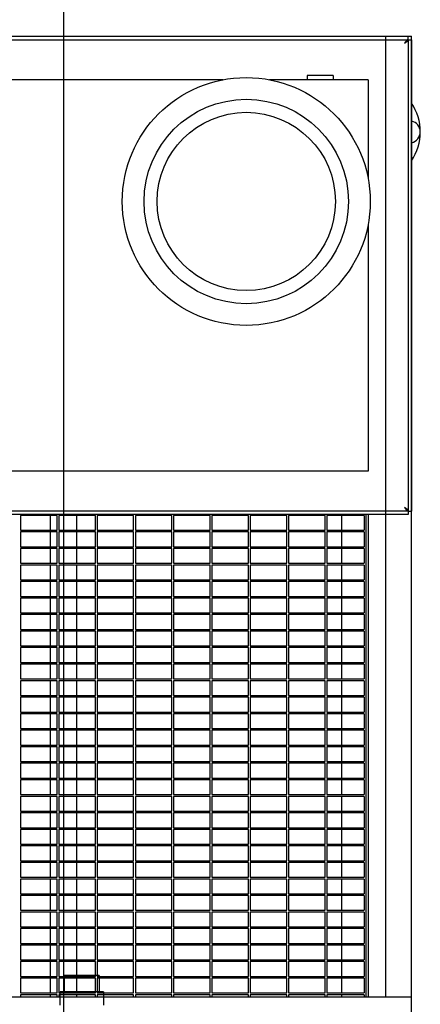
# Model space of a CAD drawing. Extents: x -73073 to -33639, y -9116 to 21396.
# Drawn here: x -49307 to -49261, y 7437 to 7550 of the extents above; entities that cross this region are included whole.
import ezdxf

# ---------------------------------------------------------------- set-up
doc = ezdxf.new("R2010")
doc.units = 0
doc.header["$LTSCALE"] = 100
doc.header["$MEASUREMENT"] = 0
doc.linetypes.add('DASHDOT', pattern=[1, 0.5, -0.25, 0, -0.25])
doc.layers.get('0').update_dxf_attribs({"linetype": 'CONTINUOUS'})
doc.layers.add('13', color=7, linetype='CONTINUOUS')
doc.layers.add('4', color=7, linetype='CONTINUOUS')

# ---------------------------------------------------------------- blocks, each defined once
blk = doc.blocks.new('*O567')
at = {"layer": '13', "color": 2, "linetype": 'Continuous'}
for p, q in [((-877.07478, -949.54287), (-877.07478, -950.44287)), ((-885.15478, -950.26287), (-885.15478, -950.56687)), ((-884.15478, -950.56687), (-884.15478, -950.26287)), ((-885.15478, -950.44287), (-893.07478, -950.44287)), ((-877.07478, -950.44287), (-884.15478, -950.44287)), ((-884.15478, -950.56687), (-885.15478, -950.56687)), ((-885.05478, -950.56687), (-885.05478, -950.94287)), ((-884.25478, -950.94287), (-884.25478, -950.56687)), ((-884.25478, -950.94287), (-885.05478, -950.94287))]:
    blk.add_line(p, q, dxfattribs=at)
blk = doc.blocks.new('ensemble3')
at = {"layer": '13', "color": 3, "linetype": 'DASHDOT', "ltscale": 25}
blk.add_line((1020, 320), (313.43, 320), dxfattribs=at)
at = {"layer": '4', "color": 6, "linetype": 'Continuous', "ltscale": 25}
for p, q in [((860, 280), (860, 360)), ((915.5, 280.4), (915.5, 359.6)), ((915.9, 280.4), (915.9, 359.6)), ((970.1, 359.6), (970.1, 280.4)), ((970.5, 359.6), (970.5, 280.4)), ((920.5, 285), (920.5, 355)), ((965.5, 301.66), (965.5, 355)), ((860.3, 324.95), (860, 324.95)), ((860.3, 320.75), (860.3, 324.95)), ((860.5, 324.95), (860.5, 320.75)), ((862.2, 324.95), (860.5, 324.95)), ((862.2, 320.75), (862.2, 324.95)), ((862.4, 324.95), (862.4, 320.75)), ((864.1, 324.95), (862.4, 324.95)), ((864.1, 320.75), (864.1, 324.95)), ((864.3, 324.95), (864.3, 320.75)), ((866, 324.95), (864.3, 324.95)), ((866, 320.75), (866, 324.95)), ((866.2, 324.95), (866.2, 320.75)), ((867.9, 324.95), (866.2, 324.95)), ((867.9, 320.75), (867.9, 324.95)), ((868.1, 324.95), (868.1, 320.75)), ((869.8, 324.95), (868.1, 324.95)), ((869.8, 320.75), (869.8, 324.95)), ((870, 324.95), (870, 320.75)), ((871.7, 324.95), (870, 324.95)), ((871.7, 320.75), (871.7, 324.95)), ((871.9, 324.95), (871.9, 320.75)), ((873.6, 324.95), (871.9, 324.95)), ((873.6, 320.75), (873.6, 324.95)), ((873.8, 324.95), (873.8, 320.75)), ((875.5, 324.95), (873.8, 324.95)), ((875.5, 320.75), (875.5, 324.95)), ((875.7, 324.95), (875.7, 320.75)), ((877.4, 324.95), (875.7, 324.95)), ((877.4, 320.75), (877.4, 324.95)), ((877.6, 324.95), (877.6, 320.75)), ((879.3, 324.95), (877.6, 324.95)), ((879.3, 320.75), (879.3, 324.95)), ((879.5, 324.95), (879.5, 320.75)), ((881.2, 324.95), (879.5, 324.95)), ((881.2, 320.75), (881.2, 324.95)), ((881.4, 324.95), (881.4, 320.75)), ((883.1, 324.95), (881.4, 324.95)), ((883.1, 320.75), (883.1, 324.95)), ((883.3, 324.95), (883.3, 320.75)), ((885, 324.95), (883.3, 324.95)), ((885, 320.75), (885, 324.95)), ((885.2, 324.95), (885.2, 320.75)), ((886.9, 324.95), (885.2, 324.95)), ((886.9, 320.75), (886.9, 324.95)), ((887.1, 324.95), (887.1, 320.75)), ((888.8, 324.95), (887.1, 324.95)), ((888.8, 320.75), (888.8, 324.95)), ((889, 324.95), (889, 320.75)), ((890.7, 324.95), (889, 324.95)), ((890.7, 320.75), (890.7, 324.95)), ((892.6, 324.95), (890.9, 324.95)), ((890.9, 324.95), (890.9, 320.75)), ((892.6, 320.75), (892.6, 324.95)), ((892.8, 324.95), (892.8, 320.75)), ((894.5, 324.95), (892.8, 324.95)), ((894.5, 320.75), (894.5, 324.95)), ((896.4, 324.95), (894.7, 324.95)), ((894.7, 324.95), (894.7, 320.75)), ((896.4, 320.75), (896.4, 324.95)), ((896.6, 324.95), (896.6, 320.75)), ((898.3, 324.95), (896.6, 324.95)), ((898.3, 320.75), (898.3, 324.95)), ((898.5, 324.95), (898.5, 320.75)), ((900.2, 324.95), (898.5, 324.95)), ((900.2, 320.75), (900.2, 324.95)), ((902.1, 324.95), (900.4, 324.95)), ((900.4, 324.95), (900.4, 320.75)), ((902.1, 320.75), (902.1, 324.95)), ((902.3, 324.95), (902.3, 320.75)), ((904, 324.95), (902.3, 324.95)), ((904, 320.75), (904, 324.95)), ((904.2, 324.95), (904.2, 320.75)), ((905.9, 324.95), (904.2, 324.95)), ((905.9, 320.75), (905.9, 324.95)), ((906.1, 324.95), (906.1, 320.75)), ((907.8, 324.95), (906.1, 324.95)), ((907.8, 320.75), (907.8, 324.95)), ((908, 324.95), (908, 320.75)), ((909.7, 324.95), (908, 324.95)), ((909.7, 320.75), (909.7, 324.95)), ((909.9, 324.95), (909.9, 320.75)), ((911.6, 324.95), (909.9, 324.95)), ((911.6, 320.75), (911.6, 324.95)), ((911.8, 324.95), (911.8, 320.75)), ((913.5, 324.95), (911.8, 324.95)), ((913.5, 320.75), (913.5, 324.95)), ((913.7, 324.95), (913.7, 320.75)), ((915.4, 324.95), (913.7, 324.95)), ((915.4, 320.75), (915.4, 324.95)), ((860, 321.5), (860.3, 321.5)), ((860, 320.75), (860.3, 320.75)), ((860.3, 320.55), (860, 320.55)), ((860.3, 316.35), (860.3, 320.55)), ((860.5, 321.5), (862.2, 321.5)), ((860.5, 320.75), (862.2, 320.75)), ((860.5, 320.55), (860.5, 316.35)), ((862.2, 320.55), (860.5, 320.55)), ((862.2, 316.35), (862.2, 320.55)), ((862.4, 321.5), (864.1, 321.5)), ((862.4, 320.75), (864.1, 320.75)), ((862.4, 320.55), (862.4, 316.35)), ((864.1, 320.55), (862.4, 320.55)), ((864.1, 316.35), (864.1, 320.55)), ((864.3, 321.5), (866, 321.5)), ((864.3, 320.75), (866, 320.75)), ((864.3, 320.55), (864.3, 316.35)), ((866, 320.55), (864.3, 320.55)), ((866, 316.35), (866, 320.55)), ((866.2, 321.5), (867.9, 321.5)), ((866.2, 320.75), (867.9, 320.75)), ((866.2, 320.55), (866.2, 316.35)), ((867.9, 320.55), (866.2, 320.55)), ((867.9, 316.35), (867.9, 320.55)), ((868.1, 321.5), (869.8, 321.5)), ((868.1, 320.75), (869.8, 320.75)), ((868.1, 320.55), (868.1, 316.35)), ((869.8, 320.55), (868.1, 320.55)), ((869.8, 316.35), (869.8, 320.55)), ((870, 321.5), (871.7, 321.5)), ((870, 320.75), (871.7, 320.75)), ((870, 320.55), (870, 316.35)), ((871.7, 320.55), (870, 320.55)), ((871.7, 316.35), (871.7, 320.55)), ((871.9, 321.5), (873.6, 321.5)), ((871.9, 320.75), (873.6, 320.75)), ((871.9, 320.55), (871.9, 316.35)), ((873.6, 320.55), (871.9, 320.55)), ((873.6, 316.35), (873.6, 320.55)), ((873.8, 321.5), (875.5, 321.5)), ((873.8, 320.75), (875.5, 320.75)), ((873.8, 320.55), (873.8, 316.35)), ((875.5, 320.55), (873.8, 320.55)), ((875.5, 316.35), (875.5, 320.55)), ((875.7, 321.5), (877.4, 321.5)), ((875.7, 320.75), (877.4, 320.75)), ((875.7, 320.55), (875.7, 316.35)), ((877.4, 320.55), (875.7, 320.55)), ((877.4, 316.35), (877.4, 320.55)), ((877.6, 321.5), (879.3, 321.5)), ((877.6, 320.75), (879.3, 320.75)), ((877.6, 320.55), (877.6, 316.35)), ((879.3, 320.55), (877.6, 320.55)), ((879.3, 316.35), (879.3, 320.55)), ((879.5, 321.5), (881.2, 321.5)), ((879.5, 320.75), (881.2, 320.75)), ((879.5, 320.55), (879.5, 316.35)), ((881.2, 320.55), (879.5, 320.55)), ((881.2, 316.35), (881.2, 320.55)), ((881.4, 321.5), (883.1, 321.5)), ((881.4, 320.75), (883.1, 320.75)), ((881.4, 320.55), (881.4, 316.35)), ((883.1, 320.55), (881.4, 320.55)), ((883.1, 316.35), (883.1, 320.55)), ((883.3, 321.5), (885, 321.5)), ((883.3, 320.75), (885, 320.75)), ((883.3, 320.55), (883.3, 316.35)), ((885, 320.55), (883.3, 320.55)), ((885, 316.35), (885, 320.55)), ((885.2, 321.5), (886.9, 321.5)), ((885.2, 320.75), (886.9, 320.75)), ((885.2, 320.55), (885.2, 316.35)), ((886.9, 320.55), (885.2, 320.55)), ((886.9, 316.35), (886.9, 320.55)), ((887.1, 321.5), (888.8, 321.5)), ((887.1, 320.75), (888.8, 320.75)), ((887.1, 320.55), (887.1, 316.35)), ((888.8, 320.55), (887.1, 320.55)), ((888.8, 316.35), (888.8, 320.55)), ((889, 321.5), (890.7, 321.5)), ((889, 320.75), (890.7, 320.75)), ((889, 320.55), (889, 316.35)), ((890.7, 320.55), (889, 320.55)), ((890.7, 316.35), (890.7, 320.55)), ((890.9, 321.5), (892.6, 321.5)), ((890.9, 320.75), (892.6, 320.75)), ((890.9, 320.55), (890.9, 316.35)), ((892.6, 320.55), (890.9, 320.55)), ((892.6, 316.35), (892.6, 320.55)), ((892.8, 321.5), (894.5, 321.5)), ((892.8, 320.75), (894.5, 320.75)), ((892.8, 320.55), (892.8, 316.35)), ((894.5, 320.55), (892.8, 320.55)), ((894.5, 316.35), (894.5, 320.55)), ((894.7, 321.5), (896.4, 321.5)), ((894.7, 320.75), (896.4, 320.75)), ((894.7, 320.55), (894.7, 316.35)), ((896.4, 320.55), (894.7, 320.55)), ((896.4, 316.35), (896.4, 320.55)), ((896.6, 321.5), (898.3, 321.5)), ((896.6, 320.75), (898.3, 320.75)), ((896.6, 320.55), (896.6, 316.35)), ((898.3, 320.55), (896.6, 320.55)), ((898.3, 316.35), (898.3, 320.55)), ((898.5, 321.5), (900.2, 321.5)), ((898.5, 320.75), (900.2, 320.75)), ((898.5, 320.55), (898.5, 316.35)), ((900.2, 320.55), (898.5, 320.55)), ((900.2, 316.35), (900.2, 320.55)), ((900.4, 321.5), (902.1, 321.5)), ((900.4, 320.75), (902.1, 320.75)), ((900.4, 320.55), (900.4, 316.35)), ((902.1, 320.55), (900.4, 320.55)), ((902.1, 316.35), (902.1, 320.55)), ((902.3, 321.5), (904, 321.5)), ((902.3, 320.75), (904, 320.75)), ((902.3, 320.55), (902.3, 316.35)), ((904, 320.55), (902.3, 320.55)), ((904, 316.35), (904, 320.55)), ((904.2, 321.5), (905.9, 321.5)), ((904.2, 320.75), (905.9, 320.75)), ((904.2, 320.55), (904.2, 316.35)), ((905.9, 320.55), (904.2, 320.55)), ((905.9, 316.35), (905.9, 320.55)), ((906.1, 321.5), (907.8, 321.5)), ((906.1, 320.75), (907.8, 320.75)), ((906.1, 320.55), (906.1, 316.35)), ((907.8, 320.55), (906.1, 320.55)), ((907.8, 316.35), (907.8, 320.55)), ((908, 321.5), (909.7, 321.5)), ((908, 320.75), (909.7, 320.75)), ((908, 320.55), (908, 316.35)), ((909.7, 320.55), (908, 320.55)), ((909.7, 316.35), (909.7, 320.55)), ((909.9, 321.5), (911.6, 321.5)), ((909.9, 320.75), (911.6, 320.75)), ((909.9, 320.55), (909.9, 316.35)), ((911.6, 320.55), (909.9, 320.55)), ((911.6, 316.35), (911.6, 320.55)), ((911.8, 321.5), (913.5, 321.5)), ((911.8, 320.75), (913.5, 320.75)), ((911.8, 320.55), (911.8, 316.35)), ((913.5, 320.55), (911.8, 320.55)), ((913.5, 316.35), (913.5, 320.55)), ((913.7, 321.5), (915.4, 321.5)), ((913.7, 320.75), (915.4, 320.75)), ((913.7, 320.55), (913.7, 316.35)), ((915.4, 320.55), (913.7, 320.55)), ((915.4, 316.35), (915.4, 320.55)), ((860.3, 318.5), (860, 318.5)), ((862.2, 318.5), (860.5, 318.5)), ((864.1, 318.5), (862.4, 318.5)), ((866, 318.5), (864.3, 318.5)), ((867.9, 318.5), (866.2, 318.5)), ((869.8, 318.5), (868.1, 318.5)), ((871.7, 318.5), (870, 318.5)), ((873.6, 318.5), (871.9, 318.5)), ((875.5, 318.5), (873.8, 318.5)), ((877.4, 318.5), (875.7, 318.5)), ((879.3, 318.5), (877.6, 318.5)), ((881.2, 318.5), (879.5, 318.5)), ((883.1, 318.5), (881.4, 318.5)), ((885, 318.5), (883.3, 318.5)), ((886.9, 318.5), (885.2, 318.5)), ((888.8, 318.5), (887.1, 318.5)), ((890.7, 318.5), (889, 318.5)), ((892.6, 318.5), (890.9, 318.5)), ((894.5, 318.5), (892.8, 318.5)), ((896.4, 318.5), (894.7, 318.5)), ((898.3, 318.5), (896.6, 318.5)), ((900.2, 318.5), (898.5, 318.5)), ((902.1, 318.5), (900.4, 318.5)), ((904, 318.5), (902.3, 318.5)), ((905.9, 318.5), (904.2, 318.5)), ((907.8, 318.5), (906.1, 318.5)), ((909.7, 318.5), (908, 318.5)), ((911.6, 318.5), (909.9, 318.5)), ((913.5, 318.5), (911.8, 318.5)), ((915.4, 318.5), (913.7, 318.5)), ((860, 316.35), (860.3, 316.35)), ((860.3, 316.15), (860, 316.15)), ((860.3, 311.95), (860.3, 316.15)), ((860.5, 316.35), (862.2, 316.35)), ((860.5, 316.15), (860.5, 311.95)), ((862.2, 316.15), (860.5, 316.15)), ((862.2, 311.95), (862.2, 316.15)), ((862.4, 316.35), (864.1, 316.35)), ((862.4, 316.15), (862.4, 311.95)), ((864.1, 316.15), (862.4, 316.15)), ((864.1, 311.95), (864.1, 316.15)), ((864.3, 316.35), (866, 316.35)), ((864.3, 316.15), (864.3, 311.95)), ((866, 316.15), (864.3, 316.15)), ((866, 311.95), (866, 316.15)), ((866.2, 316.35), (867.9, 316.35)), ((866.2, 316.15), (866.2, 311.95)), ((867.9, 316.15), (866.2, 316.15)), ((867.9, 311.95), (867.9, 316.15)), ((868.1, 316.35), (869.8, 316.35)), ((868.1, 316.15), (868.1, 311.95)), ((869.8, 316.15), (868.1, 316.15)), ((869.8, 311.95), (869.8, 316.15)), ((870, 316.35), (871.7, 316.35)), ((870, 316.15), (870, 311.95)), ((871.7, 316.15), (870, 316.15)), ((871.7, 311.95), (871.7, 316.15)), ((871.9, 316.35), (873.6, 316.35)), ((871.9, 316.15), (871.9, 311.95)), ((873.6, 316.15), (871.9, 316.15)), ((873.6, 311.95), (873.6, 316.15)), ((873.8, 316.35), (875.5, 316.35)), ((873.8, 316.15), (873.8, 311.95)), ((875.5, 316.15), (873.8, 316.15)), ((875.5, 311.95), (875.5, 316.15)), ((875.7, 316.35), (877.4, 316.35)), ((875.7, 316.15), (875.7, 311.95)), ((877.4, 316.15), (875.7, 316.15)), ((877.4, 311.95), (877.4, 316.15)), ((877.6, 316.35), (879.3, 316.35)), ((877.6, 316.15), (877.6, 311.95)), ((879.3, 316.15), (877.6, 316.15)), ((879.3, 311.95), (879.3, 316.15)), ((879.5, 316.35), (881.2, 316.35)), ((879.5, 316.15), (879.5, 311.95)), ((881.2, 316.15), (879.5, 316.15)), ((881.2, 311.95), (881.2, 316.15)), ((881.4, 316.35), (883.1, 316.35)), ((881.4, 316.15), (881.4, 311.95)), ((883.1, 316.15), (881.4, 316.15)), ((883.1, 311.95), (883.1, 316.15)), ((883.3, 316.35), (885, 316.35)), ((883.3, 316.15), (883.3, 311.95)), ((885, 316.15), (883.3, 316.15)), ((885, 311.95), (885, 316.15)), ((885.2, 316.35), (886.9, 316.35)), ((885.2, 316.15), (885.2, 311.95)), ((886.9, 316.15), (885.2, 316.15)), ((886.9, 311.95), (886.9, 316.15)), ((887.1, 316.35), (888.8, 316.35)), ((887.1, 316.15), (887.1, 311.95)), ((888.8, 316.15), (887.1, 316.15)), ((888.8, 311.95), (888.8, 316.15)), ((889, 316.35), (890.7, 316.35)), ((889, 316.15), (889, 311.95)), ((890.7, 316.15), (889, 316.15)), ((890.7, 311.95), (890.7, 316.15)), ((890.9, 316.35), (892.6, 316.35)), ((892.6, 316.15), (890.9, 316.15)), ((890.9, 316.15), (890.9, 311.95)), ((892.6, 311.95), (892.6, 316.15)), ((892.8, 316.35), (894.5, 316.35)), ((892.8, 316.15), (892.8, 311.95)), ((894.5, 316.15), (892.8, 316.15)), ((894.5, 311.95), (894.5, 316.15)), ((894.7, 316.35), (896.4, 316.35)), ((894.7, 316.15), (894.7, 311.95)), ((896.4, 316.15), (894.7, 316.15)), ((896.4, 311.95), (896.4, 316.15)), ((896.6, 316.35), (898.3, 316.35)), ((898.3, 316.15), (896.6, 316.15)), ((896.6, 316.15), (896.6, 311.95)), ((898.3, 311.95), (898.3, 316.15)), ((898.5, 316.35), (900.2, 316.35)), ((898.5, 316.15), (898.5, 311.95)), ((900.2, 316.15), (898.5, 316.15)), ((900.2, 311.95), (900.2, 316.15)), ((900.4, 316.35), (902.1, 316.35)), ((900.4, 316.15), (900.4, 311.95)), ((902.1, 316.15), (900.4, 316.15)), ((902.1, 311.95), (902.1, 316.15)), ((902.3, 316.35), (904, 316.35)), ((902.3, 316.15), (902.3, 311.95)), ((904, 316.15), (902.3, 316.15)), ((904, 311.95), (904, 316.15)), ((904.2, 316.35), (905.9, 316.35)), ((904.2, 316.15), (904.2, 311.95)), ((905.9, 316.15), (904.2, 316.15)), ((905.9, 311.95), (905.9, 316.15)), ((906.1, 316.35), (907.8, 316.35)), ((906.1, 316.15), (906.1, 311.95)), ((907.8, 316.15), (906.1, 316.15)), ((907.8, 311.95), (907.8, 316.15)), ((908, 316.35), (909.7, 316.35)), ((908, 316.15), (908, 311.95)), ((909.7, 316.15), (908, 316.15)), ((909.7, 311.95), (909.7, 316.15)), ((909.9, 316.35), (911.6, 316.35)), ((909.9, 316.15), (909.9, 311.95)), ((911.6, 316.15), (909.9, 316.15)), ((911.6, 311.95), (911.6, 316.15)), ((911.8, 316.35), (913.5, 316.35)), ((911.8, 316.15), (911.8, 311.95)), ((913.5, 316.15), (911.8, 316.15)), ((913.5, 311.95), (913.5, 316.15)), ((913.7, 316.35), (915.4, 316.35)), ((913.7, 316.15), (913.7, 311.95)), ((915.4, 316.15), (913.7, 316.15)), ((915.4, 311.95), (915.4, 316.15)), ((860, 311.95), (860.3, 311.95)), ((860.3, 311.75), (860, 311.75)), ((860.3, 307.55), (860.3, 311.75)), ((860.5, 311.95), (862.2, 311.95)), ((860.5, 311.75), (860.5, 307.55)), ((862.2, 311.75), (860.5, 311.75)), ((862.2, 307.55), (862.2, 311.75)), ((862.4, 311.95), (864.1, 311.95)), ((862.4, 311.75), (862.4, 307.55)), ((864.1, 311.75), (862.4, 311.75)), ((864.1, 307.55), (864.1, 311.75)), ((864.3, 311.95), (866, 311.95)), ((864.3, 311.75), (864.3, 307.55)), ((866, 311.75), (864.3, 311.75)), ((866, 307.55), (866, 311.75)), ((866.2, 311.95), (867.9, 311.95)), ((866.2, 311.75), (866.2, 307.55)), ((867.9, 311.75), (866.2, 311.75)), ((867.9, 307.55), (867.9, 311.75)), ((868.1, 311.95), (869.8, 311.95)), ((868.1, 311.75), (868.1, 307.55)), ((869.8, 311.75), (868.1, 311.75)), ((869.8, 307.55), (869.8, 311.75)), ((870, 311.95), (871.7, 311.95)), ((870, 311.75), (870, 307.55)), ((871.7, 311.75), (870, 311.75)), ((871.7, 307.55), (871.7, 311.75)), ((871.9, 311.95), (873.6, 311.95)), ((871.9, 311.75), (871.9, 307.55)), ((873.6, 311.75), (871.9, 311.75)), ((873.6, 307.55), (873.6, 311.75)), ((873.8, 311.95), (875.5, 311.95)), ((873.8, 311.75), (873.8, 307.55)), ((875.5, 311.75), (873.8, 311.75)), ((875.5, 307.55), (875.5, 311.75)), ((875.7, 311.95), (877.4, 311.95)), ((875.7, 311.75), (875.7, 307.55)), ((877.4, 311.75), (875.7, 311.75)), ((877.4, 307.55), (877.4, 311.75)), ((877.6, 311.95), (879.3, 311.95)), ((877.6, 311.75), (877.6, 307.55)), ((879.3, 311.75), (877.6, 311.75)), ((879.3, 307.55), (879.3, 311.75)), ((879.5, 311.95), (881.2, 311.95)), ((879.5, 311.75), (879.5, 307.55)), ((881.2, 311.75), (879.5, 311.75)), ((881.2, 307.55), (881.2, 311.75)), ((881.4, 311.95), (883.1, 311.95)), ((881.4, 311.75), (881.4, 307.55)), ((883.1, 311.75), (881.4, 311.75)), ((883.1, 307.55), (883.1, 311.75)), ((883.3, 311.95), (885, 311.95)), ((883.3, 311.75), (883.3, 307.55)), ((885, 311.75), (883.3, 311.75)), ((885, 307.55), (885, 311.75)), ((885.2, 311.95), (886.9, 311.95)), ((885.2, 311.75), (885.2, 307.55)), ((886.9, 311.75), (885.2, 311.75)), ((886.9, 307.55), (886.9, 311.75)), ((887.1, 311.95), (888.8, 311.95)), ((887.1, 311.75), (887.1, 307.55)), ((888.8, 311.75), (887.1, 311.75)), ((888.8, 307.55), (888.8, 311.75)), ((889, 311.95), (890.7, 311.95)), ((889, 311.75), (889, 307.55)), ((890.7, 311.75), (889, 311.75)), ((890.7, 307.55), (890.7, 311.75)), ((890.9, 311.95), (892.6, 311.95)), ((892.6, 311.75), (890.9, 311.75)), ((890.9, 311.75), (890.9, 307.55)), ((892.6, 307.55), (892.6, 311.75)), ((892.8, 311.95), (894.5, 311.95)), ((892.8, 311.75), (892.8, 307.55)), ((894.5, 311.75), (892.8, 311.75)), ((894.5, 307.55), (894.5, 311.75)), ((894.7, 311.95), (896.4, 311.95)), ((894.7, 311.75), (894.7, 307.55)), ((896.4, 311.75), (894.7, 311.75)), ((896.4, 307.55), (896.4, 311.75)), ((896.6, 311.95), (898.3, 311.95)), ((896.6, 311.75), (896.6, 307.55)), ((898.3, 311.75), (896.6, 311.75)), ((898.3, 307.55), (898.3, 311.75)), ((898.5, 311.95), (900.2, 311.95)), ((898.5, 311.75), (898.5, 307.55)), ((900.2, 311.75), (898.5, 311.75)), ((900.2, 307.55), (900.2, 311.75)), ((900.4, 311.95), (902.1, 311.95)), ((900.4, 311.75), (900.4, 307.55)), ((902.1, 311.75), (900.4, 311.75)), ((902.1, 307.55), (902.1, 311.75)), ((902.3, 311.95), (904, 311.95)), ((902.3, 311.75), (902.3, 307.55)), ((904, 311.75), (902.3, 311.75)), ((904, 307.55), (904, 311.75)), ((904.2, 311.95), (905.9, 311.95)), ((904.2, 311.75), (904.2, 307.55)), ((905.9, 311.75), (904.2, 311.75)), ((905.9, 307.55), (905.9, 311.75)), ((906.1, 311.95), (907.8, 311.95)), ((906.1, 311.75), (906.1, 307.55)), ((907.8, 311.75), (906.1, 311.75)), ((907.8, 307.55), (907.8, 311.75)), ((908, 311.95), (909.7, 311.95)), ((908, 311.75), (908, 307.55)), ((909.7, 311.75), (908, 311.75)), ((909.7, 307.55), (909.7, 311.75)), ((909.9, 311.95), (911.6, 311.95)), ((909.9, 311.75), (909.9, 307.55)), ((911.6, 311.75), (909.9, 311.75)), ((911.6, 307.55), (911.6, 311.75)), ((911.8, 311.95), (913.5, 311.95)), ((911.8, 311.75), (911.8, 307.55)), ((913.5, 311.75), (911.8, 311.75)), ((913.5, 307.55), (913.5, 311.75)), ((913.7, 311.95), (915.4, 311.95)), ((913.7, 311.75), (913.7, 307.55)), ((915.4, 311.75), (913.7, 311.75)), ((915.4, 307.55), (915.4, 311.75)), ((860, 307.55), (860.3, 307.55)), ((860.3, 307.35), (860, 307.35)), ((860.3, 303.15), (860.3, 307.35)), ((860.5, 307.55), (862.2, 307.55)), ((860.5, 307.35), (860.5, 303.15)), ((862.2, 307.35), (860.5, 307.35)), ((862.2, 303.15), (862.2, 307.35)), ((862.4, 307.55), (864.1, 307.55)), ((862.4, 307.35), (862.4, 303.15)), ((864.1, 307.35), (862.4, 307.35)), ((864.1, 303.15), (864.1, 307.35)), ((864.3, 307.55), (866, 307.55)), ((864.3, 307.35), (864.3, 303.15)), ((866, 307.35), (864.3, 307.35)), ((866, 303.15), (866, 307.35)), ((866.2, 307.55), (867.9, 307.55)), ((866.2, 307.35), (866.2, 303.15)), ((867.9, 307.35), (866.2, 307.35)), ((867.9, 303.15), (867.9, 307.35)), ((868.1, 307.55), (869.8, 307.55)), ((868.1, 307.35), (868.1, 303.15)), ((869.8, 307.35), (868.1, 307.35)), ((869.8, 303.15), (869.8, 307.35)), ((870, 307.55), (871.7, 307.55)), ((870, 307.35), (870, 303.15)), ((871.7, 307.35), (870, 307.35)), ((871.7, 303.15), (871.7, 307.35)), ((871.9, 307.55), (873.6, 307.55)), ((871.9, 307.35), (871.9, 303.15)), ((873.6, 307.35), (871.9, 307.35)), ((873.6, 303.15), (873.6, 307.35)), ((873.8, 307.55), (875.5, 307.55)), ((873.8, 307.35), (873.8, 303.15)), ((875.5, 307.35), (873.8, 307.35)), ((875.5, 303.15), (875.5, 307.35)), ((875.7, 307.55), (877.4, 307.55)), ((875.7, 307.35), (875.7, 303.15)), ((877.4, 307.35), (875.7, 307.35)), ((877.4, 303.15), (877.4, 307.35)), ((877.6, 307.55), (879.3, 307.55)), ((877.6, 307.35), (877.6, 303.15)), ((879.3, 307.35), (877.6, 307.35)), ((879.3, 303.15), (879.3, 307.35)), ((879.5, 307.55), (881.2, 307.55)), ((879.5, 307.35), (879.5, 303.15)), ((881.2, 307.35), (879.5, 307.35)), ((881.2, 303.15), (881.2, 307.35)), ((881.4, 307.55), (883.1, 307.55)), ((881.4, 307.35), (881.4, 303.15)), ((883.1, 307.35), (881.4, 307.35)), ((883.1, 303.15), (883.1, 307.35)), ((883.3, 307.55), (885, 307.55)), ((883.3, 307.35), (883.3, 303.15)), ((885, 307.35), (883.3, 307.35)), ((885, 303.15), (885, 307.35)), ((885.2, 307.55), (886.9, 307.55)), ((885.2, 307.35), (885.2, 303.15)), ((886.9, 307.35), (885.2, 307.35)), ((886.9, 303.15), (886.9, 307.35)), ((887.1, 307.55), (888.8, 307.55)), ((887.1, 307.35), (887.1, 303.15)), ((888.8, 307.35), (887.1, 307.35)), ((888.8, 303.15), (888.8, 307.35)), ((889, 307.55), (890.7, 307.55)), ((889, 307.35), (889, 303.15)), ((890.7, 307.35), (889, 307.35)), ((890.7, 303.15), (890.7, 307.35)), ((890.9, 307.55), (892.6, 307.55)), ((892.6, 307.35), (890.9, 307.35)), ((890.9, 307.35), (890.9, 303.15)), ((892.6, 303.15), (892.6, 307.35)), ((892.8, 307.55), (894.5, 307.55)), ((892.8, 307.35), (892.8, 303.15)), ((894.5, 307.35), (892.8, 307.35)), ((894.5, 303.15), (894.5, 307.35)), ((894.7, 307.55), (896.4, 307.55)), ((894.7, 307.35), (894.7, 303.15)), ((896.4, 307.35), (894.7, 307.35)), ((896.4, 303.15), (896.4, 307.35)), ((896.6, 307.55), (898.3, 307.55)), ((896.6, 307.35), (896.6, 303.15)), ((898.3, 307.35), (896.6, 307.35)), ((898.3, 303.15), (898.3, 307.35)), ((898.5, 307.55), (900.2, 307.55)), ((898.5, 307.35), (898.5, 303.15)), ((900.2, 307.35), (898.5, 307.35)), ((900.2, 303.15), (900.2, 307.35)), ((900.4, 307.55), (902.1, 307.55)), ((900.4, 307.35), (900.4, 303.15)), ((902.1, 307.35), (900.4, 307.35)), ((902.1, 303.15), (902.1, 307.35)), ((902.3, 307.55), (904, 307.55)), ((902.3, 307.35), (902.3, 303.15)), ((904, 307.35), (902.3, 307.35)), ((904, 303.15), (904, 307.35)), ((904.2, 307.55), (905.9, 307.55)), ((904.2, 307.35), (904.2, 303.15)), ((905.9, 307.35), (904.2, 307.35)), ((905.9, 303.15), (905.9, 307.35)), ((906.1, 307.55), (907.8, 307.55)), ((906.1, 307.35), (906.1, 303.15)), ((907.8, 307.35), (906.1, 307.35)), ((907.8, 303.15), (907.8, 307.35)), ((908, 307.55), (909.7, 307.55)), ((908, 307.35), (908, 303.15)), ((909.7, 307.35), (908, 307.35)), ((909.7, 303.15), (909.7, 307.35)), ((909.9, 307.55), (911.6, 307.55)), ((909.9, 307.35), (909.9, 303.15)), ((911.6, 307.35), (909.9, 307.35)), ((911.6, 303.15), (911.6, 307.35)), ((911.8, 307.55), (913.5, 307.55)), ((911.8, 307.35), (911.8, 303.15)), ((913.5, 307.35), (911.8, 307.35)), ((913.5, 303.15), (913.5, 307.35)), ((913.7, 307.55), (915.4, 307.55)), ((913.7, 307.35), (913.7, 303.15)), ((915.4, 307.35), (913.7, 307.35)), ((915.4, 303.15), (915.4, 307.35)), ((860, 303.15), (860.3, 303.15)), ((860.3, 302.95), (860, 302.95)), ((860.3, 298.75), (860.3, 302.95)), ((860.5, 303.15), (862.2, 303.15)), ((860.5, 302.95), (860.5, 298.75)), ((862.2, 302.95), (860.5, 302.95)), ((862.2, 298.75), (862.2, 302.95)), ((862.4, 303.15), (864.1, 303.15)), ((862.4, 302.95), (862.4, 298.75)), ((864.1, 302.95), (862.4, 302.95)), ((864.1, 298.75), (864.1, 302.95)), ((864.3, 303.15), (866, 303.15)), ((864.3, 302.95), (864.3, 298.75)), ((866, 302.95), (864.3, 302.95)), ((866, 298.75), (866, 302.95)), ((866.2, 303.15), (867.9, 303.15)), ((866.2, 302.95), (866.2, 298.75)), ((867.9, 302.95), (866.2, 302.95)), ((867.9, 298.75), (867.9, 302.95)), ((868.1, 303.15), (869.8, 303.15)), ((868.1, 302.95), (868.1, 298.75)), ((869.8, 302.95), (868.1, 302.95)), ((869.8, 298.75), (869.8, 302.95)), ((870, 303.15), (871.7, 303.15)), ((870, 302.95), (870, 298.75)), ((871.7, 302.95), (870, 302.95)), ((871.7, 298.75), (871.7, 302.95)), ((871.9, 303.15), (873.6, 303.15)), ((871.9, 302.95), (871.9, 298.75)), ((873.6, 302.95), (871.9, 302.95)), ((873.6, 298.75), (873.6, 302.95)), ((873.8, 303.15), (875.5, 303.15)), ((873.8, 302.95), (873.8, 298.75)), ((875.5, 302.95), (873.8, 302.95)), ((875.5, 298.75), (875.5, 302.95)), ((875.7, 303.15), (877.4, 303.15)), ((875.7, 302.95), (875.7, 298.75)), ((877.4, 302.95), (875.7, 302.95)), ((877.4, 298.75), (877.4, 302.95)), ((877.6, 303.15), (879.3, 303.15)), ((877.6, 302.95), (877.6, 298.75)), ((879.3, 302.95), (877.6, 302.95)), ((879.3, 298.75), (879.3, 302.95)), ((879.5, 303.15), (881.2, 303.15)), ((879.5, 302.95), (879.5, 298.75)), ((881.2, 302.95), (879.5, 302.95)), ((881.2, 298.75), (881.2, 302.95)), ((881.4, 303.15), (883.1, 303.15)), ((881.4, 302.95), (881.4, 298.75)), ((883.1, 302.95), (881.4, 302.95)), ((883.1, 298.75), (883.1, 302.95)), ((883.3, 303.15), (885, 303.15)), ((883.3, 302.95), (883.3, 298.75)), ((885, 302.95), (883.3, 302.95)), ((885, 298.75), (885, 302.95)), ((885.2, 303.15), (886.9, 303.15)), ((885.2, 302.95), (885.2, 298.75)), ((886.9, 302.95), (885.2, 302.95)), ((886.9, 298.75), (886.9, 302.95)), ((887.1, 303.15), (888.8, 303.15)), ((887.1, 302.95), (887.1, 298.75)), ((888.8, 302.95), (887.1, 302.95)), ((888.8, 298.75), (888.8, 302.95)), ((889, 303.15), (890.7, 303.15)), ((889, 302.95), (889, 298.75)), ((890.7, 302.95), (889, 302.95)), ((890.7, 298.75), (890.7, 302.95)), ((890.9, 303.15), (892.6, 303.15)), ((892.6, 302.95), (890.9, 302.95)), ((890.9, 302.95), (890.9, 298.75)), ((892.6, 298.75), (892.6, 302.95)), ((892.8, 303.15), (894.5, 303.15)), ((892.8, 302.95), (892.8, 298.75)), ((894.5, 302.95), (892.8, 302.95)), ((894.5, 298.75), (894.5, 302.95)), ((894.7, 303.15), (896.4, 303.15)), ((894.7, 302.95), (894.7, 298.75)), ((896.4, 302.95), (894.7, 302.95)), ((896.4, 298.75), (896.4, 302.95)), ((896.6, 303.15), (898.3, 303.15)), ((896.6, 302.95), (896.6, 298.75)), ((898.3, 302.95), (896.6, 302.95)), ((898.3, 298.75), (898.3, 302.95)), ((898.5, 303.15), (900.2, 303.15)), ((898.5, 302.95), (898.5, 298.75)), ((900.2, 302.95), (898.5, 302.95)), ((900.2, 298.75), (900.2, 302.95)), ((900.4, 303.15), (902.1, 303.15)), ((900.4, 302.95), (900.4, 298.75)), ((902.1, 302.95), (900.4, 302.95)), ((902.1, 298.75), (902.1, 302.95)), ((902.3, 303.15), (904, 303.15)), ((902.3, 302.95), (902.3, 298.75)), ((904, 302.95), (902.3, 302.95)), ((904, 298.75), (904, 302.95)), ((904.2, 303.15), (905.9, 303.15)), ((904.2, 302.95), (904.2, 298.75)), ((905.9, 302.95), (904.2, 302.95)), ((905.9, 298.75), (905.9, 302.95)), ((906.1, 303.15), (907.8, 303.15)), ((906.1, 302.95), (906.1, 298.75)), ((907.8, 302.95), (906.1, 302.95)), ((907.8, 298.75), (907.8, 302.95)), ((908, 303.15), (909.7, 303.15)), ((908, 302.95), (908, 298.75)), ((909.7, 302.95), (908, 302.95)), ((909.7, 298.75), (909.7, 302.95)), ((909.9, 303.15), (911.6, 303.15)), ((909.9, 302.95), (909.9, 298.75)), ((911.6, 302.95), (909.9, 302.95)), ((911.6, 298.75), (911.6, 302.95)), ((911.8, 303.15), (913.5, 303.15)), ((911.8, 302.95), (911.8, 298.75)), ((913.5, 302.95), (911.8, 302.95)), ((913.5, 298.75), (913.5, 302.95)), ((913.7, 303.15), (915.4, 303.15)), ((913.7, 302.95), (913.7, 298.75)), ((915.4, 302.95), (913.7, 302.95)), ((915.4, 298.75), (915.4, 302.95)), ((860, 298.75), (860.3, 298.75)), ((860.3, 298.55), (860, 298.55)), ((860.3, 294.35), (860.3, 298.55)), ((860.5, 298.75), (862.2, 298.75)), ((860.5, 298.55), (860.5, 294.35)), ((862.2, 298.55), (860.5, 298.55)), ((862.2, 294.35), (862.2, 298.55)), ((862.4, 298.75), (864.1, 298.75)), ((862.4, 298.55), (862.4, 294.35)), ((864.1, 298.55), (862.4, 298.55)), ((864.1, 294.35), (864.1, 298.55)), ((864.3, 298.75), (866, 298.75)), ((864.3, 298.55), (864.3, 294.35)), ((866, 298.55), (864.3, 298.55)), ((866, 294.35), (866, 298.55)), ((866.2, 298.75), (867.9, 298.75)), ((866.2, 298.55), (866.2, 294.35)), ((867.9, 298.55), (866.2, 298.55)), ((867.9, 294.35), (867.9, 298.55)), ((868.1, 298.75), (869.8, 298.75)), ((868.1, 298.55), (868.1, 294.35)), ((869.8, 298.55), (868.1, 298.55)), ((869.8, 294.35), (869.8, 298.55)), ((870, 298.75), (871.7, 298.75)), ((870, 298.55), (870, 294.35)), ((871.7, 298.55), (870, 298.55)), ((871.7, 294.35), (871.7, 298.55)), ((871.9, 298.75), (873.6, 298.75)), ((871.9, 298.55), (871.9, 294.35)), ((873.6, 298.55), (871.9, 298.55)), ((873.6, 294.35), (873.6, 298.55)), ((873.8, 298.75), (875.5, 298.75)), ((873.8, 298.55), (873.8, 294.35)), ((875.5, 298.55), (873.8, 298.55)), ((875.5, 294.35), (875.5, 298.55)), ((875.7, 298.75), (877.4, 298.75)), ((875.7, 298.55), (875.7, 294.35)), ((877.4, 298.55), (875.7, 298.55)), ((877.4, 294.35), (877.4, 298.55)), ((877.6, 298.75), (879.3, 298.75)), ((877.6, 298.55), (877.6, 294.35)), ((879.3, 298.55), (877.6, 298.55)), ((879.3, 294.35), (879.3, 298.55)), ((879.5, 298.75), (881.2, 298.75)), ((879.5, 298.55), (879.5, 294.35)), ((881.2, 298.55), (879.5, 298.55)), ((881.2, 294.35), (881.2, 298.55)), ((881.4, 298.75), (883.1, 298.75)), ((881.4, 298.55), (881.4, 294.35)), ((883.1, 298.55), (881.4, 298.55)), ((883.1, 294.35), (883.1, 298.55)), ((883.3, 298.75), (885, 298.75)), ((883.3, 298.55), (883.3, 294.35)), ((885, 298.55), (883.3, 298.55)), ((885, 294.35), (885, 298.55)), ((885.2, 298.75), (886.9, 298.75)), ((885.2, 298.55), (885.2, 294.35)), ((886.9, 298.55), (885.2, 298.55)), ((886.9, 294.35), (886.9, 298.55)), ((887.1, 298.75), (888.8, 298.75)), ((887.1, 298.55), (887.1, 294.35)), ((888.8, 298.55), (887.1, 298.55)), ((888.8, 294.35), (888.8, 298.55)), ((889, 298.75), (890.7, 298.75)), ((889, 298.55), (889, 294.35)), ((890.7, 298.55), (889, 298.55)), ((890.7, 294.35), (890.7, 298.55)), ((890.9, 298.75), (892.6, 298.75)), ((890.9, 298.55), (890.9, 294.35)), ((892.6, 298.55), (890.9, 298.55)), ((892.6, 294.35), (892.6, 298.55)), ((892.8, 298.75), (894.5, 298.75)), ((892.8, 298.55), (892.8, 294.35)), ((894.5, 298.55), (892.8, 298.55)), ((894.5, 294.35), (894.5, 298.55)), ((894.7, 298.75), (896.4, 298.75)), ((894.7, 298.55), (894.7, 294.35)), ((896.4, 298.55), (894.7, 298.55)), ((896.4, 294.35), (896.4, 298.55)), ((896.6, 298.75), (898.3, 298.75)), ((896.6, 298.55), (896.6, 294.35)), ((898.3, 298.55), (896.6, 298.55)), ((898.3, 294.35), (898.3, 298.55)), ((898.5, 298.75), (900.2, 298.75)), ((898.5, 298.55), (898.5, 294.35)), ((900.2, 298.55), (898.5, 298.55)), ((900.2, 294.35), (900.2, 298.55)), ((900.4, 298.75), (902.1, 298.75)), ((900.4, 298.55), (900.4, 294.35)), ((902.1, 298.55), (900.4, 298.55)), ((902.1, 294.35), (902.1, 298.55)), ((902.3, 298.75), (904, 298.75)), ((902.3, 298.55), (902.3, 294.35)), ((904, 298.55), (902.3, 298.55)), ((904, 294.35), (904, 298.55)), ((904.2, 298.75), (905.9, 298.75)), ((904.2, 298.55), (904.2, 294.35)), ((905.9, 298.55), (904.2, 298.55)), ((905.9, 294.35), (905.9, 298.55)), ((906.1, 298.75), (907.8, 298.75)), ((906.1, 298.55), (906.1, 294.35)), ((907.8, 298.55), (906.1, 298.55)), ((907.8, 294.35), (907.8, 298.55)), ((908, 298.75), (909.7, 298.75)), ((908, 298.55), (908, 294.35)), ((909.7, 298.55), (908, 298.55)), ((909.7, 294.35), (909.7, 298.55)), ((909.9, 298.75), (911.6, 298.75)), ((909.9, 298.55), (909.9, 294.35)), ((911.6, 298.55), (909.9, 298.55)), ((911.6, 294.35), (911.6, 298.55)), ((911.8, 298.75), (913.5, 298.75)), ((911.8, 298.55), (911.8, 294.35)), ((913.5, 298.55), (911.8, 298.55)), ((913.5, 294.35), (913.5, 298.55)), ((913.7, 298.75), (915.4, 298.75)), ((913.7, 298.55), (913.7, 294.35)), ((915.4, 298.55), (913.7, 298.55)), ((915.4, 294.35), (915.4, 298.55)), ((965.5, 285), (965.5, 296.34)), ((860, 294.35), (860.3, 294.35)), ((860.5, 294.35), (862.2, 294.35)), ((862.4, 294.35), (864.1, 294.35)), ((864.3, 294.35), (866, 294.35)), ((866.2, 294.35), (867.9, 294.35)), ((868.1, 294.35), (869.8, 294.35)), ((870, 294.35), (871.7, 294.35)), ((871.9, 294.35), (873.6, 294.35)), ((873.8, 294.35), (875.5, 294.35)), ((875.7, 294.35), (877.4, 294.35)), ((877.6, 294.35), (879.3, 294.35)), ((879.5, 294.35), (881.2, 294.35)), ((881.4, 294.35), (883.1, 294.35)), ((883.3, 294.35), (885, 294.35)), ((885.2, 294.35), (886.9, 294.35)), ((887.1, 294.35), (888.8, 294.35)), ((889, 294.35), (890.7, 294.35)), ((890.9, 294.35), (892.6, 294.35)), ((892.8, 294.35), (894.5, 294.35)), ((894.7, 294.35), (896.4, 294.35)), ((896.6, 294.35), (898.3, 294.35)), ((898.5, 294.35), (900.2, 294.35)), ((900.4, 294.35), (902.1, 294.35)), ((902.3, 294.35), (904, 294.35)), ((904.2, 294.35), (905.9, 294.35)), ((906.1, 294.35), (907.8, 294.35)), ((908, 294.35), (909.7, 294.35)), ((909.9, 294.35), (911.6, 294.35)), ((911.8, 294.35), (913.5, 294.35)), ((913.7, 294.35), (915.4, 294.35)), ((860.3, 294.15), (860, 294.15)), ((860.3, 289.95), (860.3, 294.15)), ((860.5, 294.15), (860.5, 289.95)), ((862.2, 294.15), (860.5, 294.15)), ((862.2, 289.95), (862.2, 294.15)), ((862.4, 294.15), (862.4, 289.95)), ((864.1, 294.15), (862.4, 294.15)), ((864.1, 289.95), (864.1, 294.15)), ((864.3, 294.15), (864.3, 289.95)), ((866, 294.15), (864.3, 294.15)), ((866, 289.95), (866, 294.15)), ((866.2, 294.15), (866.2, 289.95)), ((867.9, 294.15), (866.2, 294.15)), ((867.9, 289.95), (867.9, 294.15)), ((868.1, 294.15), (868.1, 289.95)), ((869.8, 294.15), (868.1, 294.15)), ((869.8, 289.95), (869.8, 294.15)), ((870, 294.15), (870, 289.95)), ((871.7, 294.15), (870, 294.15)), ((871.7, 289.95), (871.7, 294.15)), ((871.9, 294.15), (871.9, 289.95)), ((873.6, 294.15), (871.9, 294.15)), ((873.6, 289.95), (873.6, 294.15)), ((873.8, 294.15), (873.8, 289.95)), ((875.5, 294.15), (873.8, 294.15)), ((875.5, 289.95), (875.5, 294.15)), ((875.7, 294.15), (875.7, 289.95)), ((877.4, 294.15), (875.7, 294.15)), ((877.4, 289.95), (877.4, 294.15)), ((877.6, 294.15), (877.6, 289.95)), ((879.3, 294.15), (877.6, 294.15)), ((879.3, 289.95), (879.3, 294.15)), ((879.5, 294.15), (879.5, 289.95)), ((881.2, 294.15), (879.5, 294.15)), ((881.2, 289.95), (881.2, 294.15)), ((881.4, 294.15), (881.4, 289.95)), ((883.1, 294.15), (881.4, 294.15)), ((883.1, 289.95), (883.1, 294.15)), ((883.3, 294.15), (883.3, 289.95)), ((885, 294.15), (883.3, 294.15)), ((885, 289.95), (885, 294.15)), ((885.2, 294.15), (885.2, 289.95)), ((886.9, 294.15), (885.2, 294.15)), ((886.9, 289.95), (886.9, 294.15)), ((887.1, 294.15), (887.1, 289.95)), ((888.8, 294.15), (887.1, 294.15)), ((888.8, 289.95), (888.8, 294.15)), ((889, 294.15), (889, 289.95)), ((890.7, 294.15), (889, 294.15)), ((890.7, 289.95), (890.7, 294.15)), ((890.9, 294.15), (890.9, 289.95)), ((892.6, 294.15), (890.9, 294.15)), ((892.6, 289.95), (892.6, 294.15)), ((892.8, 294.15), (892.8, 289.95)), ((894.5, 294.15), (892.8, 294.15)), ((894.5, 289.95), (894.5, 294.15)), ((894.7, 294.15), (894.7, 289.95)), ((896.4, 294.15), (894.7, 294.15)), ((896.4, 289.95), (896.4, 294.15)), ((896.6, 294.15), (896.6, 289.95)), ((898.3, 294.15), (896.6, 294.15)), ((898.3, 289.95), (898.3, 294.15)), ((900.2, 294.15), (898.5, 294.15)), ((898.5, 294.15), (898.5, 289.95)), ((900.2, 289.95), (900.2, 294.15)), ((900.4, 294.15), (900.4, 289.95)), ((902.1, 294.15), (900.4, 294.15)), ((902.1, 289.95), (902.1, 294.15)), ((902.3, 294.15), (902.3, 289.95)), ((904, 294.15), (902.3, 294.15)), ((904, 289.95), (904, 294.15)), ((904.2, 294.15), (904.2, 289.95)), ((905.9, 294.15), (904.2, 294.15)), ((905.9, 289.95), (905.9, 294.15)), ((906.1, 294.15), (906.1, 289.95)), ((907.8, 294.15), (906.1, 294.15)), ((907.8, 289.95), (907.8, 294.15)), ((908, 294.15), (908, 289.95)), ((909.7, 294.15), (908, 294.15)), ((909.7, 289.95), (909.7, 294.15)), ((909.9, 294.15), (909.9, 289.95)), ((911.6, 294.15), (909.9, 294.15)), ((911.6, 289.95), (911.6, 294.15)), ((911.8, 294.15), (911.8, 289.95)), ((913.5, 294.15), (911.8, 294.15)), ((913.5, 289.95), (913.5, 294.15)), ((913.7, 294.15), (913.7, 289.95)), ((915.4, 294.15), (913.7, 294.15)), ((915.4, 289.95), (915.4, 294.15)), ((966, 292), (965.5, 292)), ((966, 289), (966, 292)), ((860, 289.95), (860.3, 289.95)), ((860.5, 289.95), (862.2, 289.95)), ((862.4, 289.95), (864.1, 289.95)), ((864.3, 289.95), (866, 289.95)), ((866.2, 289.95), (867.9, 289.95)), ((868.1, 289.95), (869.8, 289.95)), ((870, 289.95), (871.7, 289.95)), ((871.9, 289.95), (873.6, 289.95)), ((873.8, 289.95), (875.5, 289.95)), ((875.7, 289.95), (877.4, 289.95)), ((877.6, 289.95), (879.3, 289.95)), ((879.5, 289.95), (881.2, 289.95)), ((881.4, 289.95), (883.1, 289.95)), ((883.3, 289.95), (885, 289.95)), ((885.2, 289.95), (886.9, 289.95)), ((887.1, 289.95), (888.8, 289.95)), ((889, 289.95), (890.7, 289.95)), ((890.9, 289.95), (892.6, 289.95)), ((892.8, 289.95), (894.5, 289.95)), ((894.7, 289.95), (896.4, 289.95)), ((896.6, 289.95), (898.3, 289.95)), ((898.5, 289.95), (900.2, 289.95)), ((900.4, 289.95), (902.1, 289.95)), ((902.3, 289.95), (904, 289.95)), ((904.2, 289.95), (905.9, 289.95)), ((906.1, 289.95), (907.8, 289.95)), ((908, 289.95), (909.7, 289.95)), ((909.9, 289.95), (911.6, 289.95)), ((911.8, 289.95), (913.5, 289.95)), ((913.7, 289.95), (915.4, 289.95)), ((970.5, 290), (970.5, 280)), ((860.3, 289.75), (860, 289.75)), ((860.3, 285.45), (860.3, 289.75)), ((860.5, 289.75), (860.5, 285.45)), ((862.2, 289.75), (860.5, 289.75)), ((862.2, 285.45), (862.2, 289.75)), ((862.4, 289.75), (862.4, 285.45)), ((864.1, 289.75), (862.4, 289.75)), ((864.1, 285.45), (864.1, 289.75)), ((864.3, 289.75), (864.3, 285.45)), ((866, 289.75), (864.3, 289.75)), ((866, 285.45), (866, 289.75)), ((866.2, 289.75), (866.2, 285.45)), ((867.9, 289.75), (866.2, 289.75)), ((867.9, 285.45), (867.9, 289.75)), ((868.1, 289.75), (868.1, 285.45)), ((869.8, 289.75), (868.1, 289.75)), ((869.8, 285.45), (869.8, 289.75)), ((870, 289.75), (870, 285.45)), ((871.7, 289.75), (870, 289.75)), ((871.7, 285.45), (871.7, 289.75)), ((871.9, 289.75), (871.9, 285.45)), ((873.6, 289.75), (871.9, 289.75)), ((873.6, 285.45), (873.6, 289.75)), ((873.8, 289.75), (873.8, 285.45)), ((875.5, 289.75), (873.8, 289.75)), ((875.5, 285.45), (875.5, 289.75)), ((875.7, 289.75), (875.7, 285.45)), ((877.4, 289.75), (875.7, 289.75)), ((877.4, 285.45), (877.4, 289.75)), ((877.6, 289.75), (877.6, 285.45)), ((879.3, 289.75), (877.6, 289.75)), ((879.3, 285.45), (879.3, 289.75)), ((879.5, 289.75), (879.5, 285.45)), ((881.2, 289.75), (879.5, 289.75)), ((881.2, 285.45), (881.2, 289.75)), ((881.4, 289.75), (881.4, 285.45)), ((883.1, 289.75), (881.4, 289.75)), ((883.1, 285.45), (883.1, 289.75)), ((883.3, 289.75), (883.3, 285.45)), ((885, 289.75), (883.3, 289.75)), ((885, 285.45), (885, 289.75)), ((885.2, 289.75), (885.2, 285.45)), ((886.9, 289.75), (885.2, 289.75)), ((886.9, 285.45), (886.9, 289.75)), ((887.1, 289.75), (887.1, 285.45)), ((888.8, 289.75), (887.1, 289.75)), ((888.8, 285.45), (888.8, 289.75)), ((889, 289.75), (889, 285.45)), ((890.7, 289.75), (889, 289.75)), ((890.7, 285.45), (890.7, 289.75)), ((890.9, 289.75), (890.9, 285.45)), ((892.6, 289.75), (890.9, 289.75)), ((892.6, 285.45), (892.6, 289.75)), ((892.8, 289.75), (892.8, 285.45)), ((894.5, 289.75), (892.8, 289.75)), ((894.5, 285.45), (894.5, 289.75)), ((894.7, 289.75), (894.7, 285.45)), ((896.4, 289.75), (894.7, 289.75)), ((896.4, 285.45), (896.4, 289.75)), ((896.6, 289.75), (896.6, 285.45)), ((898.3, 289.75), (896.6, 289.75)), ((898.3, 285.45), (898.3, 289.75)), ((898.5, 289.75), (898.5, 285.45)), ((900.2, 289.75), (898.5, 289.75)), ((900.2, 285.45), (900.2, 289.75)), ((900.4, 289.75), (900.4, 285.45)), ((902.1, 289.75), (900.4, 289.75)), ((902.1, 285.45), (902.1, 289.75)), ((902.3, 289.75), (902.3, 285.45)), ((904, 289.75), (902.3, 289.75)), ((904, 285.45), (904, 289.75)), ((904.2, 289.75), (904.2, 285.45)), ((905.9, 289.75), (904.2, 289.75)), ((905.9, 285.45), (905.9, 289.75)), ((906.1, 289.75), (906.1, 285.45)), ((907.8, 289.75), (906.1, 289.75)), ((907.8, 285.45), (907.8, 289.75)), ((908, 289.75), (908, 285.45)), ((909.7, 289.75), (908, 289.75)), ((909.7, 285.45), (909.7, 289.75)), ((909.9, 289.75), (909.9, 285.45)), ((911.6, 289.75), (909.9, 289.75)), ((911.6, 285.45), (911.6, 289.75)), ((913.5, 289.75), (911.8, 289.75)), ((911.8, 289.75), (911.8, 285.45)), ((913.5, 285.45), (913.5, 289.75)), ((915.4, 289.75), (913.7, 289.75)), ((913.7, 289.75), (913.7, 285.45)), ((915.4, 285.45), (915.4, 289.75)), ((966, 289), (965.5, 289)), ((860, 288), (860.3, 288)), ((860.5, 288), (862.2, 288)), ((862.4, 288), (864.1, 288)), ((864.3, 288), (866, 288)), ((866.2, 288), (867.9, 288)), ((868.1, 288), (869.8, 288)), ((870, 288), (871.7, 288)), ((871.9, 288), (873.6, 288)), ((873.8, 288), (875.5, 288)), ((875.7, 288), (877.4, 288)), ((877.6, 288), (879.3, 288)), ((879.5, 288), (881.2, 288)), ((881.4, 288), (883.1, 288)), ((883.3, 288), (885, 288)), ((885.2, 288), (886.9, 288)), ((887.1, 288), (888.8, 288)), ((889, 288), (890.7, 288)), ((890.9, 288), (892.6, 288)), ((892.8, 288), (894.5, 288)), ((894.7, 288), (896.4, 288)), ((896.6, 288), (898.3, 288)), ((898.5, 288), (900.2, 288)), ((900.4, 288), (902.1, 288)), ((902.3, 288), (904, 288)), ((904.2, 288), (905.9, 288)), ((906.1, 288), (907.8, 288)), ((908, 288), (909.7, 288)), ((909.9, 288), (911.6, 288)), ((911.8, 288), (913.5, 288)), ((913.7, 288), (915.4, 288)), ((860.3, 285.45), (860, 285.45)), ((862.2, 285.45), (860.5, 285.45)), ((864.1, 285.45), (862.4, 285.45)), ((866, 285.45), (864.3, 285.45)), ((867.9, 285.45), (866.2, 285.45)), ((869.8, 285.45), (868.1, 285.45)), ((871.7, 285.45), (870, 285.45)), ((873.6, 285.45), (871.9, 285.45)), ((875.5, 285.45), (873.8, 285.45)), ((877.4, 285.45), (875.7, 285.45)), ((879.3, 285.45), (877.6, 285.45)), ((881.2, 285.45), (879.5, 285.45)), ((883.1, 285.45), (881.4, 285.45)), ((885, 285.45), (883.3, 285.45)), ((886.9, 285.45), (885.2, 285.45)), ((888.8, 285.45), (887.1, 285.45)), ((890.7, 285.45), (889, 285.45)), ((892.6, 285.45), (890.9, 285.45)), ((894.5, 285.45), (892.8, 285.45)), ((896.4, 285.45), (894.7, 285.45)), ((898.3, 285.45), (896.6, 285.45)), ((900.2, 285.45), (898.5, 285.45)), ((902.1, 285.45), (900.4, 285.45)), ((904, 285.45), (902.3, 285.45)), ((905.9, 285.45), (904.2, 285.45)), ((907.8, 285.45), (906.1, 285.45)), ((909.7, 285.45), (908, 285.45)), ((911.6, 285.45), (909.9, 285.45)), ((913.5, 285.45), (911.8, 285.45)), ((915.4, 285.45), (913.7, 285.45)), ((915.5, 285.25), (860, 285.25)), ((915.5, 285), (860, 285)), ((860, 280), (860, 284.5)), ((948.84, 285), (920.5, 285)), ((965.5, 285), (954.16, 285)), ((970.5, 283), (860, 283)), ((915.5, 283), (860, 283)), ((855, 280), (970.5, 280)), ((915.9, 280.4), (915.5, 280.4)), ((970.1, 280.4), (915.9, 280.4)), ((915.9, 280.4), (915.9, 280)), ((970.1, 280), (915.9, 280)), ((970.1, 280.4), (970.1, 280)), ((970.1, 280.4), (970.5, 280.4))]:
    blk.add_line(p, q, dxfattribs=at)
at = {"layer": '4', "color": 6, "linetype": 'Continuous'}
for points in [[(916.3, 280.8), (916.15, 280.7), (916.02, 280.6), (915.93, 280.5), (915.9, 280.4)], [(915.9, 280.4), (916, 280.43), (916.1, 280.52), (916.2, 280.65), (916.3, 280.8)], [(969.7, 280.8), (969.8, 280.65), (969.9, 280.52), (970, 280.43), (970.1, 280.4)], [(970.1, 280.4), (970.07, 280.5), (969.98, 280.6), (969.85, 280.7), (969.7, 280.8)]]:
    blk.add_lwpolyline(points, dxfattribs=at)
for radius in [14.25, 11.75, 10.25]:
    blk.add_circle((951.5, 299), radius, dxfattribs=at)
for centre, radius, start, end in [((959.5, 285), 6, 236.4427, 270), ((959.5, 280.27), 1.27, 192.4558, 347.5442), ((959.5, 285), 6, 270, 303.5573)]:
    blk.add_arc(centre, radius, start, end, dxfattribs=at)
at = {"layer": '13', "color": 2, "linetype": 'Continuous', "xscale": -5, "yscale": 5, "zscale": 5, "rotation": 90}
blk.add_blockref('*O567', (-3892.21, -4105.37), dxfattribs=at)

msp = doc.modelspace()

# ---------------------------------------------------------------- block references
at = {"color": 7, "linetype": 'Continuous', "rotation": 90}
msp.add_blockref('ensemble3', (-48981.69, 6577.5), dxfattribs=at)

doc.saveas('drawing.dxf')
